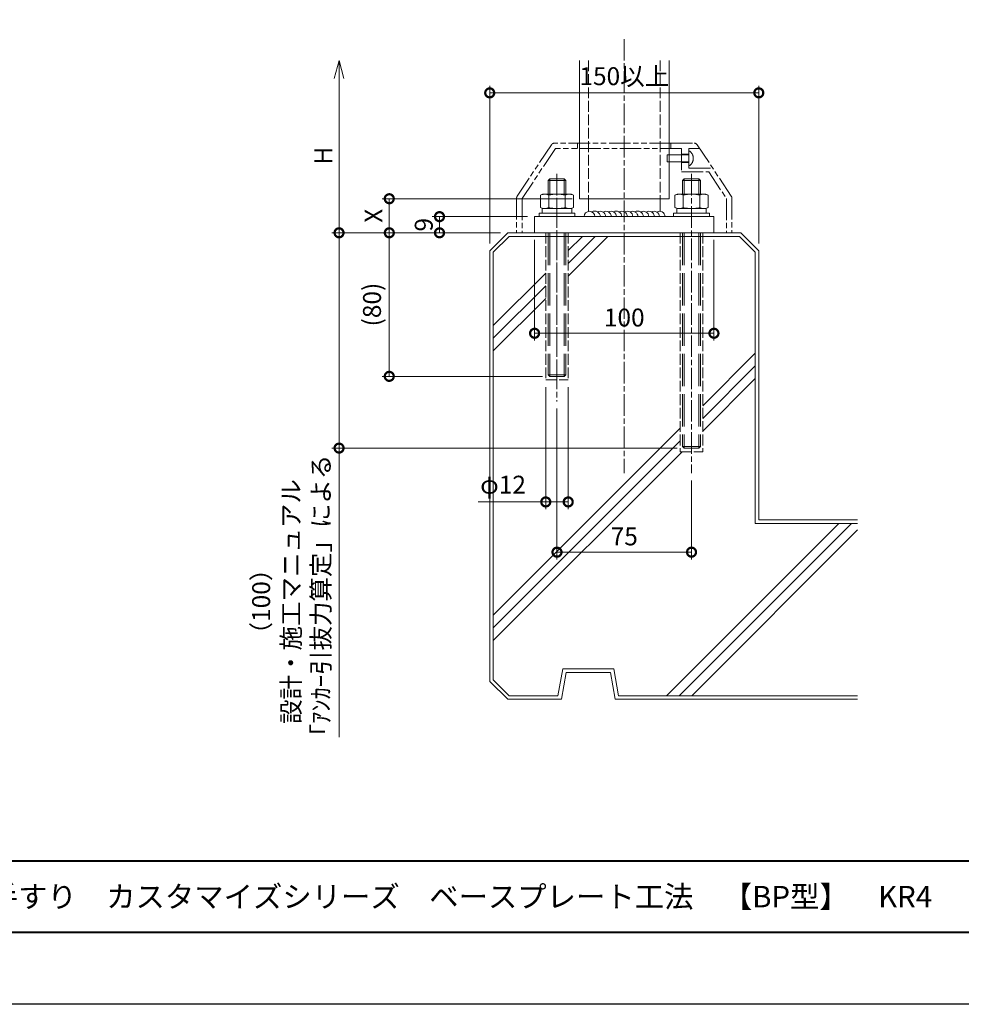
# Model space of a CAD drawing. Units: millimetres. Extents: x 0 to 1680, y 0 to 1188.
# Drawn here: x 525 to 1050, y 0 to 549 of the extents above; entities that cross this region are included whole.
import ezdxf
from ezdxf.enums import TextEntityAlignment as Align

# ---------------------------------------------------------------- set-up
doc = ezdxf.new("R2010")
doc.units = ezdxf.units.MM
for name, pattern in [('AM_ISO02W050', [7.5, 6, -1.5]), ('AM_ISO08W050', [18, 12, -1.5, 3, -1.5]), ('AM_ISO09W050', [22.5, 12, -1.5, 3, -1.5, 3, -1.5])]:
    doc.linetypes.add(name, pattern=pattern)
for name, color, linetype, lineweight in [('AM_0', 7, 'Continuous', 18), ('AM_1', 14, 'Continuous', 40), ('AM_11', 3, 'AM_ISO09W050', 9), ('AM_2', 40, 'Continuous', 9), ('AM_3', 6, 'AM_ISO02W050', 9), ('AM_5', 3, 'Continuous', 9), ('AM_7', 4, 'AM_ISO08W050', 9)]:
    doc.layers.add(name, color=color, linetype=linetype, lineweight=lineweight)
doc.layers.add('AM_VIEWS', color=1, linetype='Continuous', lineweight=25, plot=False)
doc.styles.add('ゴシック', font='txt')
doc.dimstyles.new('VF$0', dxfattribs={"dimtxt": 10, "dimasz": 10, "dimexe": 4, "dimexo": 4, "dimgap": 2.5, "dimtad": 3, "dimdsep": 46, "dimtxsty": 'ゴシック', "dimblk": 'DOTSMALL', "dimcen": 0, "dimclrd": 256, "dimclre": 256, "dimclrt": 2, "dimadec": 0, "dimazin": 2, "dimtp": 0.1, "dimtm": 0.1, "dimtfac": 0.71, "dimtmove": 0, "dimatfit": 3, "dimldrblk": 'OPEN30', "dimfxl": 1, "dimtfill": 1, "dimtfillclr": 256, "dimlwd": -1, "dimlwe": -1, "dimarcsym": 0})

# ---------------------------------------------------------------- blocks, each defined once
blk = doc.blocks.new('A1枠（1：4）DL用 New')
at = {"layer": 'AM_1'}
blk.add_line((-194.5, -128.5), (194.5, -128.5), dxfattribs=at)
blk.add_lwpolyline([(-194.5, -138.5), (-194.5, 138.5), (194.5, 138.5), (194.5, -138.5)], close=True, dxfattribs=at)
at = {"layer": 'AM_VIEWS'}
blk.add_lwpolyline([(-210, -148.5), (-210, 148.5), (210, 148.5), (210, -148.5)], close=True, dxfattribs=at)
blk = doc.blocks.new('B-314B')
at = {"layer": 'AM_11'}
for p, q in [((0, 4), (-0.5, 4)), ((12, 2), (0, 2)), ((12, -2), (12, 2)), ((0, -4), (-0.5, -4)), ((12, -2), (0, -2))]:
    blk.add_line(p, q, dxfattribs=at)
for start, end in [(126.8699, 180), (180, 233.1301)]:
    blk.add_arc((2.5, 0), 5, start, end, dxfattribs=at)
blk = doc.blocks.new('I-983')
at = {"layer": 'AM_11'}
for p, q in [((26, 50), (-38.93, 50)), ((-26, 47), (-26, 50)), ((26, 50), (38.93, 50)), ((26, 47), (26, 50)), ((-40.59, 49.11), (-59.72, 20.42)), ((-38.39, 47), (-57, 19.1)), ((32, 47), (-38.39, 47)), ((32, 47), (32, 34)), ((36, 47), (36, 36)), ((36, 47), (42, 47)), ((40.59, 49.11), (59.66, 20.5)), ((32, 43.75), (36, 43.75)), ((32, 39.25), (36, 39.25)), ((32, 34), (47.06, 34)), ((36, 36), (49.33, 36)), ((47.06, 34), (57, 19.1)), ((-60, 19.39), (-60, 0)), ((-57, 19.1), (-57, 0)), ((57, 19.1), (57, 0)), ((60, 19.39), (60, 0)), ((-60, 0), (60, 0))]:
    blk.add_line(p, q, dxfattribs=at)
for centre, start, end in [((-38.93, 48), 90, 146.3099), ((38.93, 48), 33.6901, 90), ((-58, 19.39), 146.3099, 180), ((58, 19.39), 0, 33.6901)]:
    blk.add_arc(centre, 2, start, end, dxfattribs=at)
at = {"layer": 'AM_0', "rotation": 180.0000000345997}
blk.add_blockref('B-314B', (36, 41.5), dxfattribs=at)
blk = doc.blocks.new('_DotSmall')
at = {"color": 0, "linetype": 'ByBlock', "const_width": 0.5}
blk.add_lwpolyline([(-0.0625, 0, 1), (0.0625, 0, 1)], format="xyb", close=True, dxfattribs=at)
blk = doc.blocks.new('*D44')
at = {"layer": 'AM_5', "transparency": 16777216}
for p, q in [((787, 424), (787, 512)), ((937, 424), (937, 512)), ((787, 508), (937, 508))]:
    blk.add_line(p, q, dxfattribs=at)
at = {"layer": 'Defpoints', "color": 0, "transparency": 16777216}
for p in [(937, 508), (787, 420), (937, 420)]:
    blk.add_point(p, dxfattribs=at)
at = {"layer": 'AM_5', "transparency": 16777216, "xscale": 10, "yscale": 10, "zscale": 10, "rotation": 180}
blk.add_blockref('_DotSmall', (787, 508), dxfattribs=at)
at = {"layer": 'AM_5', "transparency": 16777216, "xscale": 10, "yscale": 10, "zscale": 10}
blk.add_blockref('_DotSmall', (937, 508), dxfattribs=at)
at = {"layer": 'AM_5', "color": 2, "transparency": 16777216, "insert": (862, 516.01), "char_height": 10, "attachment_point": 5, "style": 'ゴシック', "bg_fill": 3, "box_fill_scale": 1.1, "bg_fill_color": 256, "bg_fill_true_color": 13158600, "bg_fill_transparency": 0}
blk.add_mtext('150以上', dxfattribs=at)
blk = doc.blocks.new('_Open30')
at = {"color": 0, "linetype": 'ByBlock', "lineweight": -2}
for p, q in [((-1, 0.268), (0, 0)), ((0, 0), (-1, -0.268)), ((0, 0), (-1, 0))]:
    blk.add_line(p, q, dxfattribs=at)
blk = doc.blocks.new('*D27')
at = {"layer": 'AM_5', "transparency": 16777216}
for p, q in [((793, 430), (727, 430)), ((731, 430), (731, 350)), ((816.42, 350), (727, 350))]:
    blk.add_line(p, q, dxfattribs=at)
at = {"layer": 'Defpoints', "color": 0, "transparency": 16777216}
for p in [(797, 430), (731, 350), (820.42, 350)]:
    blk.add_point(p, dxfattribs=at)
at = {"layer": 'AM_5', "transparency": 16777216, "xscale": 10, "yscale": 10, "zscale": 10}
for p, rotation in [((731, 430), 90), ((731, 350), 270)]:
    blk.add_blockref('_DotSmall', p, dxfattribs=dict(at, rotation=rotation))
at = {"layer": 'AM_5', "color": 2, "transparency": 16777216, "insert": (722.66, 390), "char_height": 10, "attachment_point": 5, "rotation": 90, "style": 'ゴシック', "bg_fill": 3, "box_fill_scale": 1.1, "bg_fill_color": 256, "bg_fill_true_color": 13158600, "bg_fill_transparency": 0}
blk.add_mtext('(80)', dxfattribs=at)
blk = doc.blocks.new('*D45')
at = {"layer": 'AM_5', "transparency": 16777216}
for p, q in [((703, 516), (703, 430)), ((793, 430), (699, 430))]:
    blk.add_line(p, q, dxfattribs=at)
at = {"layer": 'Defpoints', "color": 0, "transparency": 16777216}
for p in [(837, 526), (703, 430), (797, 430)]:
    blk.add_point(p, dxfattribs=at)
at = {"layer": 'AM_5', "transparency": 16777216, "xscale": 10, "yscale": 10, "zscale": 10}
for name, p, rotation in [('_Open30', (703, 526), 90), ('_DotSmall', (703, 430), 270)]:
    blk.add_blockref(name, p, dxfattribs=dict(at, rotation=rotation))
at = {"layer": 'AM_5', "color": 2, "transparency": 16777216, "insert": (695.5, 473), "char_height": 10, "attachment_point": 5, "rotation": 90, "style": 'ゴシック', "bg_fill": 3, "box_fill_scale": 1.1, "bg_fill_color": 256, "bg_fill_true_color": 13158600, "bg_fill_transparency": 0}
blk.add_mtext('H', dxfattribs=at)
blk = doc.blocks.new('*D28')
at = {"layer": 'AM_5', "transparency": 16777216}
for p, q in [((818.25, 344), (818.25, 276)), ((830.75, 344), (830.75, 276)), ((818.25, 280), (780.61, 280)), ((830.75, 280), (818.25, 280))]:
    blk.add_line(p, q, dxfattribs=at)
at = {"layer": 'Defpoints', "color": 0, "transparency": 16777216}
for p in [(818.25, 348), (830.75, 348), (818.25, 280)]:
    blk.add_point(p, dxfattribs=at)
at = {"layer": 'AM_5', "transparency": 16777216, "xscale": 10, "yscale": 10, "zscale": 10, "rotation": 180}
blk.add_blockref('_DotSmall', (818.25, 280), dxfattribs=at)
at = {"layer": 'AM_5', "transparency": 16777216, "xscale": 10, "yscale": 10, "zscale": 10}
blk.add_blockref('_DotSmall', (830.75, 280), dxfattribs=at)
at = {"layer": 'AM_5', "color": 2, "transparency": 16777216, "insert": (794.43, 288.31), "char_height": 10, "attachment_point": 5, "style": 'ゴシック', "bg_fill": 3, "box_fill_scale": 1.1, "bg_fill_color": 256, "bg_fill_true_color": 13158600, "bg_fill_transparency": 0}
blk.add_mtext('φ12', dxfattribs=at)
blk = doc.blocks.new('*D29')
at = {"layer": 'AM_5', "transparency": 16777216}
for p, q in [((824.5, 332), (824.5, 248)), ((899.5, 292), (899.5, 248)), ((824.5, 252), (899.5, 252))]:
    blk.add_line(p, q, dxfattribs=at)
at = {"layer": 'Defpoints', "color": 0, "transparency": 16777216}
for p in [(824.5, 336), (899.5, 296), (899.5, 252)]:
    blk.add_point(p, dxfattribs=at)
at = {"layer": 'AM_5', "transparency": 16777216, "xscale": 10, "yscale": 10, "zscale": 10, "rotation": 180}
blk.add_blockref('_DotSmall', (824.5, 252), dxfattribs=at)
at = {"layer": 'AM_5', "transparency": 16777216, "xscale": 10, "yscale": 10, "zscale": 10}
blk.add_blockref('_DotSmall', (899.5, 252), dxfattribs=at)
at = {"layer": 'AM_5', "color": 2, "transparency": 16777216, "insert": (862, 259.5), "char_height": 10, "attachment_point": 5, "style": 'ゴシック', "bg_fill": 3, "box_fill_scale": 1.1, "bg_fill_color": 256, "bg_fill_true_color": 13158600, "bg_fill_transparency": 0}
blk.add_mtext('75', dxfattribs=at)
blk = doc.blocks.new('*D30')
at = {"layer": 'AM_5', "transparency": 16777216}
for p, q in [((812, 426), (812, 370)), ((912, 426), (912, 370)), ((812, 374), (912, 374))]:
    blk.add_line(p, q, dxfattribs=at)
at = {"layer": 'Defpoints', "color": 0, "transparency": 16777216}
for p in [(812, 430), (912, 430), (912, 374)]:
    blk.add_point(p, dxfattribs=at)
at = {"layer": 'AM_5', "transparency": 16777216, "xscale": 10, "yscale": 10, "zscale": 10, "rotation": 180}
blk.add_blockref('_DotSmall', (812, 374), dxfattribs=at)
at = {"layer": 'AM_5', "transparency": 16777216, "xscale": 10, "yscale": 10, "zscale": 10}
blk.add_blockref('_DotSmall', (912, 374), dxfattribs=at)
at = {"layer": 'AM_5', "color": 2, "transparency": 16777216, "insert": (862, 381.5), "char_height": 10, "attachment_point": 5, "style": 'ゴシック', "bg_fill": 3, "box_fill_scale": 1.1, "bg_fill_color": 256, "bg_fill_true_color": 13158600, "bg_fill_transparency": 0}
blk.add_mtext('100', dxfattribs=at)
blk = doc.blocks.new('*D46')
at = {"layer": 'AM_5', "transparency": 16777216}
for p, q in [((808, 439), (755, 439)), ((759, 430), (759, 439)), ((793, 430), (755, 430))]:
    blk.add_line(p, q, dxfattribs=at)
at = {"layer": 'Defpoints', "color": 0, "transparency": 16777216}
for p in [(759, 439), (812, 439), (797, 430)]:
    blk.add_point(p, dxfattribs=at)
at = {"layer": 'AM_5', "transparency": 16777216, "xscale": 10, "yscale": 10, "zscale": 10}
for p, rotation in [((759, 439), 90), ((759, 430), 270)]:
    blk.add_blockref('_DotSmall', p, dxfattribs=dict(at, rotation=rotation))
at = {"layer": 'AM_5', "color": 2, "transparency": 16777216, "insert": (751.5, 434.5), "char_height": 10, "attachment_point": 5, "rotation": 90, "style": 'ゴシック', "bg_fill": 3, "box_fill_scale": 1.1, "bg_fill_color": 256, "bg_fill_true_color": 13158600, "bg_fill_transparency": 0}
blk.add_mtext('9', dxfattribs=at)
blk = doc.blocks.new('M10×150-2')
at = {"layer": 'AM_0'}
for p, q in [((-1.67, 6.69), (-1.36, 7)), ((1.67, 6.69), (-1.67, 6.69)), ((-1.67, 4.17), (-1.67, 6.69)), ((1.36, 7), (-1.36, 7)), ((1.36, 7), (1.67, 6.69)), ((1.67, 4.17), (1.67, 6.69)), ((-3.08, 3.97), (-2.67, 4.17)), ((-3.08, 1.69), (-3.08, 3.97)), ((-2.67, 4.17), (2.67, 4.17)), ((-1.54, 1.69), (-1.54, 3.97)), ((1.54, 1.69), (1.54, 3.97)), ((3.08, 3.97), (2.67, 4.17)), ((3.08, 1.69), (3.08, 3.97)), ((-3.33, 0.67), (-3.33, 0)), ((3.33, 0.67), (-3.33, 0.67)), ((-3.08, 1.69), (-2.67, 1.5)), ((-0.78, 1.5), (-2.75, 1.5)), ((-2.75, 1.5), (-2.75, 0.67)), ((-0.2, 0.67), (-2.75, 0.67)), ((-2.67, 1.5), (2.67, 1.5)), ((2.75, 1.5), (-0.38, 1.5)), ((2.75, 0.67), (0.2, 0.67)), ((3.08, 1.69), (2.67, 1.5)), ((2.75, 0.67), (2.75, 1.5)), ((3.33, 0), (3.33, 0.67))]:
    blk.add_line(p, q, dxfattribs=at)
for centre, radius, start, end in [((-2.31, 2.53), 1.63, 61.8938, 111.8938), ((0, -2.08), 6.25, 75.7323, 104.2677), ((2.31, 2.53), 1.63, 68.1062, 118.1062), ((-2.31, 3.13), 1.63, 248.1062, 298.1062), ((0, 7.75), 6.25, 255.7323, 284.2677), ((2.31, 3.13), 1.63, 241.8938, 291.8938)]:
    blk.add_arc(centre, radius, start, end, dxfattribs=at)
at = {"layer": 'AM_3'}
for p, q in [((-1.36, 4.17), (-1.36, 7)), ((1.36, 4.17), (1.36, 7)), ((-1.67, -3), (-1.67, -42.69)), ((-1.36, -3), (-1.36, -43)), ((1.36, -3), (1.36, -43)), ((1.67, -3), (1.67, -42.69)), ((-1.67, -42.69), (-1.36, -43)), ((1.67, -42.69), (-1.67, -42.69)), ((1.36, -43), (-1.36, -43)), ((1.36, -43), (1.67, -42.69))]:
    blk.add_line(p, q, dxfattribs=at)
blk = doc.blocks.new('M10×110-1')
at = {"layer": 'AM_0'}
for p, q in [((-1.67, 6.69), (-1.36, 7)), ((1.67, 6.69), (-1.67, 6.69)), ((-1.67, 4.17), (-1.67, 6.69)), ((1.36, 7), (-1.36, 7)), ((1.36, 7), (1.67, 6.69)), ((1.67, 4.17), (1.67, 6.69)), ((-3.08, 3.97), (-2.67, 4.17)), ((-3.08, 1.69), (-3.08, 3.97)), ((-2.67, 4.17), (2.67, 4.17)), ((-1.54, 1.69), (-1.54, 3.97)), ((1.54, 1.69), (1.54, 3.97)), ((3.08, 3.97), (2.67, 4.17)), ((3.08, 1.69), (3.08, 3.97)), ((-3.33, 0.67), (-3.33, 0)), ((3.33, 0.67), (-3.33, 0.67)), ((-3.08, 1.69), (-2.67, 1.5)), ((-0.78, 1.5), (-2.75, 1.5)), ((-2.75, 1.5), (-2.75, 0.67)), ((-0.2, 0.67), (-2.75, 0.67)), ((-2.67, 1.5), (2.67, 1.5)), ((2.75, 1.5), (-0.38, 1.5)), ((2.75, 0.67), (0.2, 0.67)), ((3.08, 1.69), (2.67, 1.5)), ((2.75, 0.67), (2.75, 1.5)), ((3.33, 0), (3.33, 0.67))]:
    blk.add_line(p, q, dxfattribs=at)
for centre, radius, start, end in [((-2.31, 2.53), 1.63, 61.8938, 111.8938), ((0, -2.08), 6.25, 75.7323, 104.2677), ((2.31, 2.53), 1.63, 68.1062, 118.1062), ((-2.31, 3.13), 1.63, 248.1062, 298.1062), ((0, 7.75), 6.25, 255.7323, 284.2677), ((2.31, 3.13), 1.63, 241.8938, 291.8938)]:
    blk.add_arc(centre, radius, start, end, dxfattribs=at)
at = {"layer": 'AM_3'}
for p, q in [((-1.36, 4.17), (-1.36, 7)), ((1.36, 4.17), (1.36, 7)), ((-1.67, -3), (-1.67, -29.36)), ((-1.36, -3), (-1.36, -29.67)), ((1.36, -3), (1.36, -29.67)), ((1.67, -3), (1.67, -29.36)), ((-1.67, -29.36), (-1.36, -29.67)), ((1.67, -29.36), (-1.67, -29.36)), ((1.36, -29.67), (-1.36, -29.67)), ((1.36, -29.67), (1.67, -29.36))]:
    blk.add_line(p, q, dxfattribs=at)
blk = doc.blocks.new('*D48')
at = {"layer": 'AM_5', "transparency": 16777216}
for p, q in [((793, 430), (699, 430)), ((703, 430), (703, 310)), ((891.42, 310), (699, 310)), ((703, 310), (703, 148.96))]:
    blk.add_line(p, q, dxfattribs=at)
at = {"layer": 'Defpoints', "color": 0, "transparency": 16777216}
for p in [(797, 430), (703, 310), (895.42, 310)]:
    blk.add_point(p, dxfattribs=at)
at = {"layer": 'AM_5', "transparency": 16777216, "xscale": 10, "yscale": 10, "zscale": 10}
for p, rotation in [((703, 430), 90), ((703, 310), 270)]:
    blk.add_blockref('_DotSmall', p, dxfattribs=dict(at, rotation=rotation))
at = {"layer": 'AM_5', "color": 2, "transparency": 16777216, "insert": (677.51, 224.48), "char_height": 10, "attachment_point": 5, "rotation": 90, "style": 'ゴシック', "bg_fill": 3, "box_fill_scale": 1.1, "bg_fill_color": 256, "bg_fill_true_color": 13158600, "bg_fill_transparency": 0}
blk.add_mtext('（100）\\P設計・施工マニュアル\\P「ｱﾝｶｰ引抜力算定」による', dxfattribs=at)
blk = doc.blocks.new('*D49')
at = {"layer": 'AM_5', "transparency": 16777216}
for p, q in [((833, 449), (727, 449)), ((731, 430), (731, 449)), ((793, 430), (727, 430))]:
    blk.add_line(p, q, dxfattribs=at)
at = {"layer": 'Defpoints', "color": 0, "transparency": 16777216}
for p in [(731, 449), (837, 449), (797, 430)]:
    blk.add_point(p, dxfattribs=at)
at = {"layer": 'AM_5', "transparency": 16777216, "xscale": 10, "yscale": 10, "zscale": 10}
for p, rotation in [((731, 449), 90), ((731, 430), 270)]:
    blk.add_blockref('_DotSmall', p, dxfattribs=dict(at, rotation=rotation))
at = {"layer": 'AM_5', "color": 2, "transparency": 16777216, "insert": (723.5, 439.5), "char_height": 10, "attachment_point": 5, "rotation": 90, "style": 'ゴシック', "bg_fill": 3, "box_fill_scale": 1.1, "bg_fill_color": 256, "bg_fill_true_color": 13158600, "bg_fill_transparency": 0}
blk.add_mtext('X', dxfattribs=at)
blk = doc.blocks.new('kutai')
at = {"layer": 'AM_2'}
for p, q in [((797, 430), (787, 420)), ((927, 430), (797, 430)), ((927, 430), (937, 420)), ((797.82, 428), (789, 419.26)), ((926.18, 428), (797.82, 428)), ((824.5, 428), (824.5, 428)), ((830.75, 420.05), (838.7, 428)), ((830.75, 412.98), (845.77, 428)), ((830.75, 405.91), (852.84, 428)), ((926.18, 428), (935, 419.26)), ((787, 420), (787, 180)), ((789, 419.26), (789, 180.83)), ((935, 419.26), (935, 268)), ((937, 420), (937, 270)), ((824.5, 413.8), (824.5, 413.8)), ((789, 378.3), (818.25, 407.55)), ((824.5, 406.73), (824.5, 406.73)), ((789, 371.23), (818.25, 400.48)), ((824.5, 399.66), (824.5, 399.66)), ((789, 364.16), (818.25, 393.41)), ((905.75, 333.63), (935, 362.88)), ((905.75, 326.56), (935, 355.81)), ((905.75, 319.48), (935, 348.73)), ((789, 216.88), (893.25, 321.13)), ((789, 209.81), (893.25, 314.06)), ((789, 202.73), (894.27, 308)), ((937, 270), (992.09, 270)), ((885.54, 172), (981.54, 268)), ((892.61, 172), (988.62, 268)), ((899.68, 172), (992.09, 264.4)), ((935, 268), (992.09, 268)), ((825.05, 172.01), (827.69, 187)), ((827.69, 187), (856.15, 187)), ((858.79, 172), (856.15, 187)), ((827, 170), (829.64, 185)), ((829.64, 185), (854.36, 185)), ((857, 170), (854.36, 185)), ((787, 180), (797, 170)), ((789, 180.83), (797.81, 172)), ((797.81, 172), (825.05, 172.01)), ((858.79, 172), (992.09, 172)), ((797, 170), (827, 170)), ((857, 170), (992.09, 170))]:
    blk.add_line(p, q, dxfattribs=at)

msp = doc.modelspace()

# ---------------------------------------------------------------- linework, layer by layer
at = {"layer": 'AM_0'}
for p, q in [((837, 526), (837, 449)), ((887, 526), (887, 449)), ((812, 430), (812, 439)), ((912, 439), (912, 430))]:
    msp.add_line(p, q, dxfattribs=at)
at = {"layer": 'AM_3'}
for p, q in [((842, 526), (842, 449)), ((882, 526), (882, 449))]:
    msp.add_line(p, q, dxfattribs=at)
at = {"layer": 'AM_7'}
msp.add_line((862, 538), (862, 296), dxfattribs=at)

# ---------------------------------------------------------------- block references
at = {"layer": 'AM_0', "xscale": 4, "yscale": 4, "zscale": 4}
msp.add_blockref('A1枠（1：4）DL用 New', (840, 594), dxfattribs=at)
at = {"layer": 'AM_0'}
msp.add_blockref('I-983', (862, 430), dxfattribs=at)

# ---------------------------------------------------------------- texts
at = {"layer": 'AM_0', "style": 'ゴシック'}
msp.add_text('\u3000\u3000DL 改装用手すり\u3000カスタマイズシリーズ\u3000ベースプレート工法\u3000【BP型】\u3000KR4', height=12, dxfattribs=at).set_placement((402, 60), align=Align.MIDDLE_LEFT)

# ---------------------------------------------------------------- next in the draw order: dimensions: what is measured, and where the dimension line sits
at = {"layer": 'AM_5'}
dim = msp.add_linear_dim(base=(937, 508), p1=(787, 420), p2=(937, 420), text='150以上', dimstyle='VF$0', dxfattribs=at)
dim.commit()
dim.dimension.update_dxf_attribs({"geometry": '*D44', "text_midpoint": (862, 516.008)})

# ---------------------------------------------------------------- next in the draw order: linework, layer by layer
at = {"layer": 'AM_0'}
for p, q in [((842, 449), (842, 441.94)), ((882, 449), (882, 441.985))]:
    msp.add_line(p, q, dxfattribs=at)
for centre, radius, start, end in [((845.432, 438.856), 3.254, 2.53974, 118.55087), ((848.656, 439), 3, 0, 119.71498), ((851.74, 439), 3, 0, 120.93361), ((854.604, 439), 3, 0, 118.51097), ((857.438, 438.856), 3.254, 2.53974, 118.55087), ((860.663, 439), 3, 0, 119.71498), ((863.747, 439), 3, 0, 120.93361), ((866.611, 439), 3, 0, 118.51097), ((869.445, 438.856), 3.254, 2.53974, 118.55087), ((872.669, 439), 3, 0, 119.71498), ((875.754, 439), 3, 0, 120.93361), ((878.618, 439), 3, 0, 118.51097), ((881.702, 439), 3, 0, 120.93361)]:
    msp.add_arc(centre, radius, start, end, dxfattribs=at)

# ---------------------------------------------------------------- next in the draw order: dimensions: what is measured, and where the dimension line sits
at = {"layer": 'AM_5'}
dim = msp.add_linear_dim(base=(731, 350), p1=(797, 430), p2=(820.42, 350), angle=89.99999, text='(<>)', dimstyle='VF$0', dxfattribs=at)
dim.commit()
dim.dimension.update_dxf_attribs({"geometry": '*D27', "text_midpoint": (722.662, 390)})

# ---------------------------------------------------------------- next in the draw order: dimensions: what is measured, and where the dimension line sits
dim = msp.add_linear_dim(base=(703, 430), p1=(837, 526), p2=(797, 430), angle=89.99999, text='H', dimstyle='VF$0', override={"dimblk1": 'Open30', "dimblk2": 'DotSmall', "dimsah": 1, "dimse1": 1}, dxfattribs=at)
dim.commit()
dim.dimension.update_dxf_attribs({"geometry": '*D45', "text_midpoint": (695.5, 473)})
dim = msp.add_linear_dim(base=(818.25, 280), p1=(830.75, 348), p2=(818.25, 348), text='φ12', dimstyle='VF$0', dxfattribs=at)
dim.commit()
dim.dimension.update_dxf_attribs({"geometry": '*D28', "text_midpoint": (794.43, 288.312)})

# ---------------------------------------------------------------- next in the draw order: linework, layer by layer
at = {"layer": 'AM_0'}
msp.add_line((837, 449), (887, 449), dxfattribs=at)
msp.add_arc((842.598, 439), 3, 0, 180, dxfattribs=at)
at = {"layer": 'AM_3'}
msp.add_line((818.25, 348), (830.75, 348), dxfattribs=at)

# ---------------------------------------------------------------- next in the draw order: dimensions: what is measured, and where the dimension line sits
at = {"layer": 'AM_5'}
dim = msp.add_linear_dim(base=(912, 374), p1=(812, 430), p2=(912, 430), text='100', dimstyle='VF$0', dxfattribs=at)
dim.commit()
dim.dimension.update_dxf_attribs({"geometry": '*D30', "text_midpoint": (862, 381.5)})
dim = msp.add_linear_dim(base=(899.5, 252), p1=(824.5, 336), p2=(899.5, 296), angle=359.99999, text='75', dimstyle='VF$0', dxfattribs=at)
dim.commit()
dim.dimension.update_dxf_attribs({"geometry": '*D29', "text_midpoint": (862, 259.5)})

# ---------------------------------------------------------------- next in the draw order: linework, layer by layer
at = {"layer": 'AM_3'}
for p, q in [((818.25, 430), (818.25, 348)), ((830.75, 430), (830.75, 348)), ((893.25, 430), (893.25, 308)), ((905.75, 430), (905.75, 308)), ((893.25, 308), (905.75, 308))]:
    msp.add_line(p, q, dxfattribs=at)
at = {"layer": 'AM_7'}
for p, q in [((824.5, 347.412), (824.5, 462.794)), ((824.5, 462.794), (824.5, 336)), ((899.5, 462.794), (899.5, 296))]:
    msp.add_line(p, q, dxfattribs=at)

# ---------------------------------------------------------------- next in the draw order: block references
at = {"layer": 'AM_0', "xscale": 3, "yscale": 3, "zscale": 3}
msp.add_blockref('M10×150-2', (899.5, 439), dxfattribs=at)

# ---------------------------------------------------------------- next in the draw order: dimensions: what is measured, and where the dimension line sits
at = {"layer": 'AM_5'}
dim = msp.add_linear_dim(base=(759, 439), p1=(797, 430), p2=(812, 439), angle=90, dimstyle='VF$0', dxfattribs=at)
dim.commit()
dim.dimension.update_dxf_attribs({"geometry": '*D46', "text_midpoint": (759, 434.5), "dimtype": 160})

# ---------------------------------------------------------------- next in the draw order: linework, layer by layer
at = {"layer": 'AM_0'}
msp.add_line((812, 439), (912, 439), dxfattribs=at)

# ---------------------------------------------------------------- next in the draw order: block references
at = {"layer": 'AM_0', "xscale": 3, "yscale": 3, "zscale": 3}
msp.add_blockref('M10×110-1', (824.5, 439), dxfattribs=at)

# ---------------------------------------------------------------- next in the draw order: dimensions: what is measured, and where the dimension line sits
at = {"layer": 'AM_5'}
dim = msp.add_linear_dim(base=(703, 310), p1=(797, 430), p2=(895.42, 310), angle=89.99999, text='（100）\\P設計・施工マニュアル\\P「ｱﾝｶｰ引抜力算定」による', dimstyle='VF$0', dxfattribs=at)
dim.commit()
dim.dimension.update_dxf_attribs({"geometry": '*D48', "text_midpoint": (677.513, 224.48)})

# ---------------------------------------------------------------- next in the draw order: linework, layer by layer
at = {"layer": 'AM_0'}
msp.add_line((812, 430), (912, 430), dxfattribs=at)

# ---------------------------------------------------------------- next in the draw order: dimensions: what is measured, and where the dimension line sits
at = {"layer": 'AM_5'}
dim = msp.add_linear_dim(base=(731, 449), p1=(797, 430), p2=(837, 449), angle=89.99999, text='X', dimstyle='VF$0', dxfattribs=at)
dim.commit()
dim.dimension.update_dxf_attribs({"geometry": '*D49', "text_midpoint": (723.5, 439.5)})

# ---------------------------------------------------------------- next in the draw order: block references
at = {"layer": 'AM_0'}
msp.add_blockref('kutai', (0, 0), dxfattribs=at)

doc.saveas('drawing.dxf')
